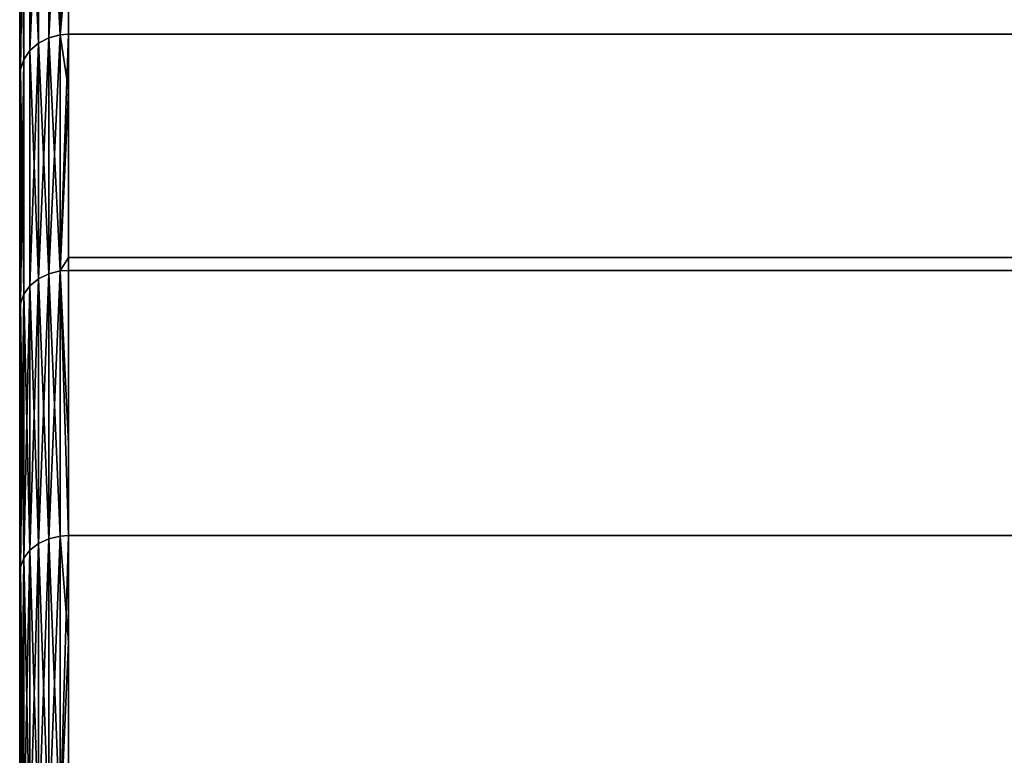
# Model space of a CAD drawing. Extents: x -0.051 to 0.051, y -0.862 to 0.
# Drawn here: x -0.042 to -0.038, y -0.037 to -0.034 of the extents above; entities that cross this region are included whole.
import ezdxf

# ---------------------------------------------------------------- set-up
doc = ezdxf.new("R2010")
doc.units = 0
doc.layers.add('L8_DREHEINHEIT_FARBE1', color=7, linetype='CONTINUOUS')

msp = doc.modelspace()

# ---------------------------------------------------------------- linework, layer by layer
at = {"layer": 'L8_DREHEINHEIT_FARBE1', "color": 253}
for points, invisible_edges in [([(-0.041834, -0.032775, 0.144356), (-0.041834, -0.033617, 0.142751), (-0.041881, -0.033629, 0.142758), (-0.041834, -0.032775, 0.144356)], 8), ([(-0.041881, -0.032788, 0.144362), (-0.041834, -0.032775, 0.144356), (-0.041881, -0.033629, 0.142758), (-0.041881, -0.032788, 0.144362)], 8), ([(-0.041834, -0.033617, 0.165249), (-0.041834, -0.032775, 0.163644), (-0.041881, -0.032788, 0.163638), (-0.041834, -0.033617, 0.165249)], 8), ([(-0.041834, -0.033617, 0.165249), (-0.0418, -0.032772, 0.163646), (-0.041834, -0.032775, 0.163644), (-0.041834, -0.033617, 0.165249)], 8), ([(-0.0418, -0.033614, 0.16525), (-0.0418, -0.032772, 0.163646), (-0.041834, -0.033617, 0.165249), (-0.0418, -0.033614, 0.16525)], 8), ([(-0.041834, -0.032775, 0.144356), (-0.0418, -0.033216, 0.143508), (-0.041834, -0.033617, 0.142751), (-0.041834, -0.032775, 0.144356)], 8), ([(-0.0418, -0.033614, 0.16525), (0.0418, -0.032772, 0.163646), (-0.0418, -0.032772, 0.163646), (-0.0418, -0.033614, 0.16525)], 9), ([(0.0418, -0.032772, 0.163646), (-0.0418, -0.033614, 0.16525), (0.0418, -0.033614, 0.16525), (0.0418, -0.032772, 0.163646)], 9), ([(-0.041923, -0.032811, 0.144373), (-0.041923, -0.033651, 0.142771), (-0.041958, -0.033681, 0.142789), (-0.041923, -0.032811, 0.144373)], 8), ([(-0.041923, -0.032811, 0.144373), (-0.041958, -0.033681, 0.142789), (-0.041958, -0.032842, 0.144387), (-0.041923, -0.032811, 0.144373)], 8), ([(-0.041923, -0.032811, 0.163627), (-0.041958, -0.032842, 0.163613), (-0.041923, -0.033651, 0.165229), (-0.041923, -0.032811, 0.163627)], 8), ([(-0.041923, -0.033651, 0.142771), (-0.041881, -0.032788, 0.144362), (-0.041881, -0.033629, 0.142758), (-0.041923, -0.033651, 0.142771)], 9), ([(-0.041881, -0.032788, 0.144362), (-0.041923, -0.033651, 0.142771), (-0.041923, -0.032811, 0.144373), (-0.041881, -0.032788, 0.144362)], 9), ([(-0.041923, -0.033651, 0.165229), (-0.041881, -0.032788, 0.163638), (-0.041923, -0.032811, 0.163627), (-0.041923, -0.033651, 0.165229)], 9), ([(-0.041881, -0.032788, 0.163638), (-0.041923, -0.033651, 0.165229), (-0.041881, -0.033629, 0.165242), (-0.041881, -0.032788, 0.163638)], 9), ([(-0.041834, -0.033617, 0.165249), (-0.041881, -0.032788, 0.163638), (-0.041881, -0.033629, 0.165242), (-0.041834, -0.033617, 0.165249)], 8), ([(-0.041958, -0.033681, 0.142789), (-0.041983, -0.03288, 0.144406), (-0.041958, -0.032842, 0.144387), (-0.041958, -0.033681, 0.142789)], 9), ([(-0.041983, -0.03288, 0.163594), (-0.041958, -0.033681, 0.165211), (-0.041958, -0.032842, 0.163613), (-0.041983, -0.03288, 0.163594)], 9), ([(-0.041958, -0.032842, 0.163613), (-0.041958, -0.033681, 0.165211), (-0.041923, -0.033651, 0.165229), (-0.041958, -0.032842, 0.163613)], 8), ([(-0.041983, -0.03288, 0.144406), (-0.041983, -0.033718, 0.14281), (-0.041997, -0.033759, 0.142833), (-0.041983, -0.03288, 0.144406)], 8), ([(-0.041983, -0.03288, 0.144406), (-0.041997, -0.033759, 0.142833), (-0.041997, -0.032923, 0.144426), (-0.041983, -0.03288, 0.144406)], 8), ([(-0.041983, -0.03288, 0.163594), (-0.041997, -0.032923, 0.163574), (-0.041983, -0.033718, 0.16519), (-0.041983, -0.03288, 0.163594)], 8), ([(-0.041983, -0.03288, 0.144406), (-0.041958, -0.033681, 0.142789), (-0.041983, -0.033718, 0.14281), (-0.041983, -0.03288, 0.144406)], 9), ([(-0.041958, -0.033681, 0.165211), (-0.041983, -0.03288, 0.163594), (-0.041983, -0.033718, 0.16519), (-0.041958, -0.033681, 0.165211)], 9), ([(-0.041997, -0.033759, 0.142833), (-0.042, -0.032953, 0.14444), (-0.041997, -0.032923, 0.144426), (-0.041997, -0.033759, 0.142833)], 9), ([(-0.042, -0.032953, 0.16356), (-0.041997, -0.033759, 0.165167), (-0.041997, -0.032923, 0.163574), (-0.042, -0.032953, 0.16356)], 9), ([(-0.041997, -0.032923, 0.163574), (-0.041997, -0.033759, 0.165167), (-0.041983, -0.033718, 0.16519), (-0.041997, -0.032923, 0.163574)], 8), ([(-0.042, -0.032953, 0.14444), (-0.041997, -0.033759, 0.142833), (-0.042, -0.033788, 0.14285), (-0.042, -0.032953, 0.14444)], 9), ([(-0.041997, -0.033759, 0.165167), (-0.042, -0.032953, 0.16356), (-0.042, -0.033788, 0.16515), (-0.041997, -0.033759, 0.165167)], 9), ([(-0.0418, -0.033216, 0.143508), (-0.0418, -0.033614, 0.14275), (-0.041834, -0.033617, 0.142751), (-0.0418, -0.033216, 0.143508)], 8), ([(-0.0418, -0.033216, 0.143508), (0.0418, -0.033614, 0.14275), (-0.0418, -0.033614, 0.14275), (-0.0418, -0.033216, 0.143508)], 9), ([(0.0418, -0.033614, 0.14275), (-0.0418, -0.033216, 0.143508), (0.0418, -0.033216, 0.143508), (0.0418, -0.033614, 0.14275)], 11), ([(-0.041881, -0.033629, 0.142758), (-0.041881, -0.034597, 0.141228), (-0.041923, -0.034618, 0.141243), (-0.041881, -0.033629, 0.142758)], 8), ([(-0.041923, -0.033651, 0.142771), (-0.041881, -0.033629, 0.142758), (-0.041923, -0.034618, 0.141243), (-0.041923, -0.033651, 0.142771)], 8), ([(-0.041881, -0.034597, 0.166772), (-0.041881, -0.033629, 0.165242), (-0.041923, -0.033651, 0.165229), (-0.041881, -0.034597, 0.166772)], 8), ([(-0.041834, -0.033617, 0.142751), (-0.041834, -0.034585, 0.14122), (-0.041881, -0.034597, 0.141228), (-0.041834, -0.033617, 0.142751)], 8), ([(-0.041881, -0.033629, 0.142758), (-0.041834, -0.033617, 0.142751), (-0.041881, -0.034597, 0.141228), (-0.041881, -0.033629, 0.142758)], 8), ([(-0.041834, -0.034585, 0.16678), (-0.041834, -0.033617, 0.165249), (-0.041881, -0.033629, 0.165242), (-0.041834, -0.034585, 0.16678)], 8), ([(-0.041834, -0.034585, 0.16678), (-0.041881, -0.033629, 0.165242), (-0.041881, -0.034597, 0.166772), (-0.041834, -0.034585, 0.16678)], 8), ([(-0.041834, -0.033617, 0.142751), (-0.0418, -0.033614, 0.14275), (-0.041834, -0.034585, 0.14122), (-0.041834, -0.033617, 0.142751)], 8), ([(-0.0418, -0.033614, 0.14275), (-0.0418, -0.03453, 0.141302), (-0.041834, -0.034585, 0.14122), (-0.0418, -0.033614, 0.14275)], 8), ([(-0.0418, -0.033843, 0.165612), (-0.0418, -0.033614, 0.16525), (-0.041834, -0.033617, 0.165249), (-0.0418, -0.033843, 0.165612)], 8), ([(-0.041834, -0.034585, 0.16678), (-0.0418, -0.033843, 0.165612), (-0.041834, -0.033617, 0.165249), (-0.041834, -0.034585, 0.16678)], 8), ([(-0.0418, -0.033843, 0.165612), (0.0418, -0.033614, 0.16525), (-0.0418, -0.033614, 0.16525), (-0.0418, -0.033843, 0.165612)], 9), ([(0.0418, -0.033614, 0.16525), (-0.0418, -0.033843, 0.165612), (0.0418, -0.033843, 0.165612), (0.0418, -0.033614, 0.16525)], 11), ([(-0.0418, -0.033614, 0.14275), (0.0418, -0.03453, 0.141302), (-0.0418, -0.03453, 0.141302), (-0.0418, -0.033614, 0.14275)], 9), ([(0.0418, -0.03453, 0.141302), (-0.0418, -0.033614, 0.14275), (0.0418, -0.033614, 0.14275), (0.0418, -0.03453, 0.141302)], 9), ([(-0.041923, -0.033651, 0.142771), (-0.041923, -0.034618, 0.141243), (-0.041958, -0.034646, 0.141262), (-0.041923, -0.033651, 0.142771)], 8), ([(-0.041923, -0.033651, 0.142771), (-0.041958, -0.034646, 0.141262), (-0.041958, -0.033681, 0.142789), (-0.041923, -0.033651, 0.142771)], 8), ([(-0.041923, -0.033651, 0.165229), (-0.041958, -0.033681, 0.165211), (-0.041923, -0.034618, 0.166757), (-0.041923, -0.033651, 0.165229)], 8), ([(-0.041881, -0.034597, 0.166772), (-0.041923, -0.033651, 0.165229), (-0.041923, -0.034618, 0.166757), (-0.041881, -0.034597, 0.166772)], 8), ([(-0.041958, -0.034646, 0.141262), (-0.041983, -0.033718, 0.14281), (-0.041958, -0.033681, 0.142789), (-0.041958, -0.034646, 0.141262)], 9), ([(-0.041983, -0.033718, 0.16519), (-0.041958, -0.034646, 0.166738), (-0.041958, -0.033681, 0.165211), (-0.041983, -0.033718, 0.16519)], 9), ([(-0.041958, -0.033681, 0.165211), (-0.041958, -0.034646, 0.166738), (-0.041923, -0.034618, 0.166757), (-0.041958, -0.033681, 0.165211)], 8), ([(-0.041983, -0.033718, 0.14281), (-0.041983, -0.034681, 0.141286), (-0.041997, -0.03472, 0.141313), (-0.041983, -0.033718, 0.14281)], 8), ([(-0.041983, -0.033718, 0.14281), (-0.041997, -0.03472, 0.141313), (-0.041997, -0.033759, 0.142833), (-0.041983, -0.033718, 0.14281)], 8), ([(-0.041983, -0.033718, 0.16519), (-0.041997, -0.033759, 0.165167), (-0.041983, -0.034681, 0.166714), (-0.041983, -0.033718, 0.16519)], 8), ([(-0.041983, -0.033718, 0.14281), (-0.041958, -0.034646, 0.141262), (-0.041983, -0.034681, 0.141286), (-0.041983, -0.033718, 0.14281)], 9), ([(-0.041958, -0.034646, 0.166738), (-0.041983, -0.033718, 0.16519), (-0.041983, -0.034681, 0.166714), (-0.041958, -0.034646, 0.166738)], 9), ([(-0.041997, -0.03472, 0.141313), (-0.042, -0.033788, 0.14285), (-0.041997, -0.033759, 0.142833), (-0.041997, -0.03472, 0.141313)], 9), ([(-0.042, -0.033788, 0.16515), (-0.041997, -0.03472, 0.166687), (-0.041997, -0.033759, 0.165167), (-0.042, -0.033788, 0.16515)], 9), ([(-0.042, -0.033788, 0.14285), (-0.041997, -0.03472, 0.141313), (-0.042, -0.034747, 0.141332), (-0.042, -0.033788, 0.14285)], 9), ([(-0.041997, -0.03472, 0.166687), (-0.042, -0.033788, 0.16515), (-0.042, -0.034747, 0.166668), (-0.041997, -0.03472, 0.166687)], 9), ([(-0.041997, -0.033759, 0.165167), (-0.041997, -0.03472, 0.166687), (-0.041983, -0.034681, 0.166714), (-0.041997, -0.033759, 0.165167)], 8), ([(-0.0418, -0.034583, 0.166781), (-0.0418, -0.033843, 0.165612), (-0.041834, -0.034585, 0.16678), (-0.0418, -0.034583, 0.166781)], 8), ([(0.0418, -0.033843, 0.165612), (-0.0418, -0.033843, 0.165612), (-0.0418, -0.034583, 0.166781), (0.0418, -0.033843, 0.165612)], 13), ([(0.0418, -0.033843, 0.165612), (-0.0418, -0.034583, 0.166781), (0.0418, -0.034583, 0.166781), (0.0418, -0.033843, 0.165612)], 9), ([(-0.0418, -0.03453, 0.141302), (-0.0418, -0.034583, 0.141219), (-0.041834, -0.034585, 0.14122), (-0.0418, -0.03453, 0.141302)], 8), ([(-0.0418, -0.03453, 0.141302), (0.0418, -0.034583, 0.141219), (-0.0418, -0.034583, 0.141219), (-0.0418, -0.03453, 0.141302)], 9), ([(0.0418, -0.034583, 0.141219), (-0.0418, -0.03453, 0.141302), (0.0418, -0.03453, 0.141302), (0.0418, -0.034583, 0.141219)], 9), ([(-0.041881, -0.034597, 0.141228), (-0.041881, -0.035685, 0.139781), (-0.041923, -0.035704, 0.139797), (-0.041881, -0.034597, 0.141228)], 8), ([(-0.041923, -0.034618, 0.141243), (-0.041881, -0.034597, 0.141228), (-0.041923, -0.035704, 0.139797), (-0.041923, -0.034618, 0.141243)], 8), ([(-0.041881, -0.035685, 0.168219), (-0.041881, -0.034597, 0.166772), (-0.041923, -0.034618, 0.166757), (-0.041881, -0.035685, 0.168219)], 8), ([(-0.041834, -0.034585, 0.14122), (-0.041834, -0.035674, 0.139772), (-0.041881, -0.035685, 0.139781), (-0.041834, -0.034585, 0.14122)], 8), ([(-0.041881, -0.034597, 0.141228), (-0.041834, -0.034585, 0.14122), (-0.041881, -0.035685, 0.139781), (-0.041881, -0.034597, 0.141228)], 8), ([(-0.041834, -0.035674, 0.168228), (-0.041834, -0.034585, 0.16678), (-0.041881, -0.034597, 0.166772), (-0.041834, -0.035674, 0.168228)], 8), ([(-0.041834, -0.035674, 0.168228), (-0.041881, -0.034597, 0.166772), (-0.041881, -0.035685, 0.168219), (-0.041834, -0.035674, 0.168228)], 8), ([(-0.041834, -0.034585, 0.14122), (-0.0418, -0.034583, 0.141219), (-0.0418, -0.035671, 0.13977), (-0.041834, -0.034585, 0.14122)], 8), ([(-0.0418, -0.035295, 0.16773), (-0.0418, -0.034583, 0.166781), (-0.041834, -0.034585, 0.16678), (-0.0418, -0.035295, 0.16773)], 8), ([(-0.041834, -0.034585, 0.14122), (-0.0418, -0.035671, 0.13977), (-0.041834, -0.035674, 0.139772), (-0.041834, -0.034585, 0.14122)], 8), ([(-0.041834, -0.035674, 0.168228), (-0.0418, -0.035295, 0.16773), (-0.041834, -0.034585, 0.16678), (-0.041834, -0.035674, 0.168228)], 9), ([(-0.0418, -0.035295, 0.16773), (0.0418, -0.034583, 0.166781), (-0.0418, -0.034583, 0.166781), (-0.0418, -0.035295, 0.16773)], 9), ([(0.0418, -0.034583, 0.166781), (-0.0418, -0.035295, 0.16773), (0.0418, -0.035295, 0.16773), (0.0418, -0.034583, 0.166781)], 11), ([(-0.0418, -0.034583, 0.141219), (0.0418, -0.035671, 0.13977), (-0.0418, -0.035671, 0.13977), (-0.0418, -0.034583, 0.141219)], 9), ([(0.0418, -0.035671, 0.13977), (-0.0418, -0.034583, 0.141219), (0.0418, -0.034583, 0.141219), (0.0418, -0.035671, 0.13977)], 9), ([(-0.041923, -0.034618, 0.141243), (-0.041923, -0.035704, 0.139797), (-0.041958, -0.035731, 0.139819), (-0.041923, -0.034618, 0.141243)], 8), ([(-0.041923, -0.034618, 0.141243), (-0.041958, -0.035731, 0.139819), (-0.041958, -0.034646, 0.141262), (-0.041923, -0.034618, 0.141243)], 8), ([(-0.041923, -0.034618, 0.166757), (-0.041958, -0.034646, 0.166738), (-0.041923, -0.035704, 0.168203), (-0.041923, -0.034618, 0.166757)], 8), ([(-0.041881, -0.035685, 0.168219), (-0.041923, -0.034618, 0.166757), (-0.041923, -0.035704, 0.168203), (-0.041881, -0.035685, 0.168219)], 8), ([(-0.041983, -0.034681, 0.141286), (-0.041983, -0.035764, 0.139845), (-0.041997, -0.0358, 0.139875), (-0.041983, -0.034681, 0.141286)], 8), ([(-0.041983, -0.034681, 0.141286), (-0.041997, -0.0358, 0.139875), (-0.041997, -0.03472, 0.141313), (-0.041983, -0.034681, 0.141286)], 8), ([(-0.041983, -0.034681, 0.166714), (-0.041997, -0.03472, 0.166687), (-0.041983, -0.035764, 0.168155), (-0.041983, -0.034681, 0.166714)], 8), ([(-0.041958, -0.034646, 0.141262), (-0.041958, -0.035731, 0.139819), (-0.041983, -0.035764, 0.139845), (-0.041958, -0.034646, 0.141262)], 8), ([(-0.041958, -0.034646, 0.141262), (-0.041983, -0.035764, 0.139845), (-0.041983, -0.034681, 0.141286), (-0.041958, -0.034646, 0.141262)], 8), ([(-0.041958, -0.034646, 0.166738), (-0.041983, -0.034681, 0.166714), (-0.041958, -0.035731, 0.168181), (-0.041958, -0.034646, 0.166738)], 8), ([(-0.041983, -0.034681, 0.166714), (-0.041983, -0.035764, 0.168155), (-0.041958, -0.035731, 0.168181), (-0.041983, -0.034681, 0.166714)], 8), ([(-0.041958, -0.034646, 0.166738), (-0.041958, -0.035731, 0.168181), (-0.041923, -0.035704, 0.168203), (-0.041958, -0.034646, 0.166738)], 8), ([(-0.041997, -0.0358, 0.139875), (-0.042, -0.034747, 0.141332), (-0.041997, -0.03472, 0.141313), (-0.041997, -0.0358, 0.139875)], 9), ([(-0.042, -0.034747, 0.166668), (-0.041997, -0.0358, 0.168125), (-0.041997, -0.03472, 0.166687), (-0.042, -0.034747, 0.166668)], 9), ([(-0.041997, -0.03472, 0.166687), (-0.041997, -0.0358, 0.168125), (-0.041983, -0.035764, 0.168155), (-0.041997, -0.03472, 0.166687)], 8), ([(-0.042, -0.034747, 0.141332), (-0.041997, -0.0358, 0.139875), (-0.042, -0.035826, 0.139896), (-0.042, -0.034747, 0.141332)], 9), ([(-0.041997, -0.0358, 0.168125), (-0.042, -0.034747, 0.166668), (-0.042, -0.035826, 0.168104), (-0.041997, -0.0358, 0.168125)], 9), ([(-0.0418, -0.035295, 0.16773), (-0.041834, -0.035674, 0.168228), (-0.0418, -0.035671, 0.16823), (-0.0418, -0.035295, 0.16773)], 9), ([(0.0418, -0.035295, 0.16773), (-0.0418, -0.035295, 0.16773), (-0.0418, -0.035671, 0.16823), (0.0418, -0.035295, 0.16773)], 13), ([(0.0418, -0.035295, 0.16773), (-0.0418, -0.035671, 0.16823), (0.0418, -0.035671, 0.16823), (0.0418, -0.035295, 0.16773)], 9), ([(-0.041881, -0.035685, 0.139781), (-0.041881, -0.036885, 0.138425), (-0.041923, -0.036903, 0.138443), (-0.041881, -0.035685, 0.139781)], 8), ([(-0.041923, -0.035704, 0.139797), (-0.041881, -0.035685, 0.139781), (-0.041923, -0.036903, 0.138443), (-0.041923, -0.035704, 0.139797)], 8), ([(-0.041881, -0.036885, 0.169575), (-0.041881, -0.035685, 0.168219), (-0.041923, -0.035704, 0.168203), (-0.041881, -0.036885, 0.169575)], 8), ([(-0.041834, -0.035674, 0.139772), (-0.041834, -0.036875, 0.138416), (-0.041881, -0.036885, 0.138425), (-0.041834, -0.035674, 0.139772)], 8), ([(-0.041881, -0.035685, 0.139781), (-0.041834, -0.035674, 0.139772), (-0.041881, -0.036885, 0.138425), (-0.041881, -0.035685, 0.139781)], 8), ([(-0.041834, -0.036875, 0.169584), (-0.041834, -0.035674, 0.168228), (-0.041881, -0.035685, 0.168219), (-0.041834, -0.036875, 0.169584)], 8), ([(-0.041834, -0.036875, 0.169584), (-0.041881, -0.035685, 0.168219), (-0.041881, -0.036885, 0.169575), (-0.041834, -0.036875, 0.169584)], 8), ([(-0.041834, -0.035674, 0.139772), (-0.0418, -0.035671, 0.13977), (-0.0418, -0.036108, 0.139277), (-0.041834, -0.035674, 0.139772)], 8), ([(-0.041834, -0.036875, 0.169584), (-0.0418, -0.035671, 0.16823), (-0.041834, -0.035674, 0.168228), (-0.041834, -0.036875, 0.169584)], 8), ([(-0.0418, -0.036873, 0.169586), (-0.0418, -0.035671, 0.16823), (-0.041834, -0.036875, 0.169584), (-0.0418, -0.036873, 0.169586)], 8), ([(-0.041834, -0.035674, 0.139772), (-0.0418, -0.036108, 0.139277), (-0.041834, -0.036875, 0.138416), (-0.041834, -0.035674, 0.139772)], 8), ([(0.0418, -0.036108, 0.139277), (-0.0418, -0.036108, 0.139277), (-0.0418, -0.035671, 0.13977), (0.0418, -0.036108, 0.139277)], 13), ([(0.0418, -0.036108, 0.139277), (-0.0418, -0.035671, 0.13977), (0.0418, -0.035671, 0.13977), (0.0418, -0.036108, 0.139277)], 9), ([(-0.0418, -0.036873, 0.169586), (0.0418, -0.035671, 0.16823), (-0.0418, -0.035671, 0.16823), (-0.0418, -0.036873, 0.169586)], 9), ([(0.0418, -0.035671, 0.16823), (-0.0418, -0.036873, 0.169586), (0.0418, -0.036873, 0.169586), (0.0418, -0.035671, 0.16823)], 9), ([(-0.041958, -0.035731, 0.139819), (-0.041958, -0.036929, 0.138467), (-0.041983, -0.036959, 0.138496), (-0.041958, -0.035731, 0.139819)], 8), ([(-0.041958, -0.035731, 0.139819), (-0.041983, -0.036959, 0.138496), (-0.041983, -0.035764, 0.139845), (-0.041958, -0.035731, 0.139819)], 8), ([(-0.041958, -0.035731, 0.168181), (-0.041983, -0.035764, 0.168155), (-0.041958, -0.036929, 0.169533), (-0.041958, -0.035731, 0.168181)], 8), ([(-0.041923, -0.035704, 0.139797), (-0.041923, -0.036903, 0.138443), (-0.041958, -0.036929, 0.138467), (-0.041923, -0.035704, 0.139797)], 8), ([(-0.041923, -0.035704, 0.139797), (-0.041958, -0.036929, 0.138467), (-0.041958, -0.035731, 0.139819), (-0.041923, -0.035704, 0.139797)], 8), ([(-0.041923, -0.035704, 0.168203), (-0.041958, -0.035731, 0.168181), (-0.041923, -0.036903, 0.169557), (-0.041923, -0.035704, 0.168203)], 8), ([(-0.041958, -0.035731, 0.168181), (-0.041958, -0.036929, 0.169533), (-0.041923, -0.036903, 0.169557), (-0.041958, -0.035731, 0.168181)], 8), ([(-0.041881, -0.036885, 0.169575), (-0.041923, -0.035704, 0.168203), (-0.041923, -0.036903, 0.169557), (-0.041881, -0.036885, 0.169575)], 8), ([(-0.041983, -0.035764, 0.139845), (-0.041983, -0.036959, 0.138496), (-0.041997, -0.036993, 0.138529), (-0.041983, -0.035764, 0.139845)], 8), ([(-0.041983, -0.035764, 0.139845), (-0.041997, -0.036993, 0.138529), (-0.041997, -0.0358, 0.139875), (-0.041983, -0.035764, 0.139845)], 8), ([(-0.041983, -0.035764, 0.168155), (-0.041997, -0.0358, 0.168125), (-0.041983, -0.036959, 0.169504), (-0.041983, -0.035764, 0.168155)], 8), ([(-0.041983, -0.035764, 0.168155), (-0.041983, -0.036959, 0.169504), (-0.041958, -0.036929, 0.169533), (-0.041983, -0.035764, 0.168155)], 8), ([(-0.041997, -0.036993, 0.138529), (-0.042, -0.035826, 0.139896), (-0.041997, -0.0358, 0.139875), (-0.041997, -0.036993, 0.138529)], 9), ([(-0.042, -0.035826, 0.168104), (-0.041997, -0.036993, 0.169471), (-0.041997, -0.0358, 0.168125), (-0.042, -0.035826, 0.168104)], 9), ([(-0.041997, -0.0358, 0.168125), (-0.041997, -0.036993, 0.169471), (-0.041983, -0.036959, 0.169504), (-0.041997, -0.0358, 0.168125)], 8), ([(-0.042, -0.035826, 0.139896), (-0.041997, -0.036993, 0.138529), (-0.042, -0.037017, 0.138552), (-0.042, -0.035826, 0.139896)], 9), ([(-0.041997, -0.036993, 0.169471), (-0.042, -0.035826, 0.168104), (-0.042, -0.037017, 0.169448), (-0.041997, -0.036993, 0.169471)], 9), ([(-0.0418, -0.036108, 0.139277), (-0.0418, -0.036873, 0.138414), (-0.041834, -0.036875, 0.138416), (-0.0418, -0.036108, 0.139277)], 8), ([(-0.0418, -0.036108, 0.139277), (0.0418, -0.036873, 0.138414), (-0.0418, -0.036873, 0.138414), (-0.0418, -0.036108, 0.139277)], 9), ([(0.0418, -0.036873, 0.138414), (-0.0418, -0.036108, 0.139277), (0.0418, -0.036108, 0.139277), (0.0418, -0.036873, 0.138414)], 11)]:
    msp.add_3dface(points, dxfattribs=dict(at, invisible_edges=invisible_edges))

doc.saveas('drawing.dxf')
